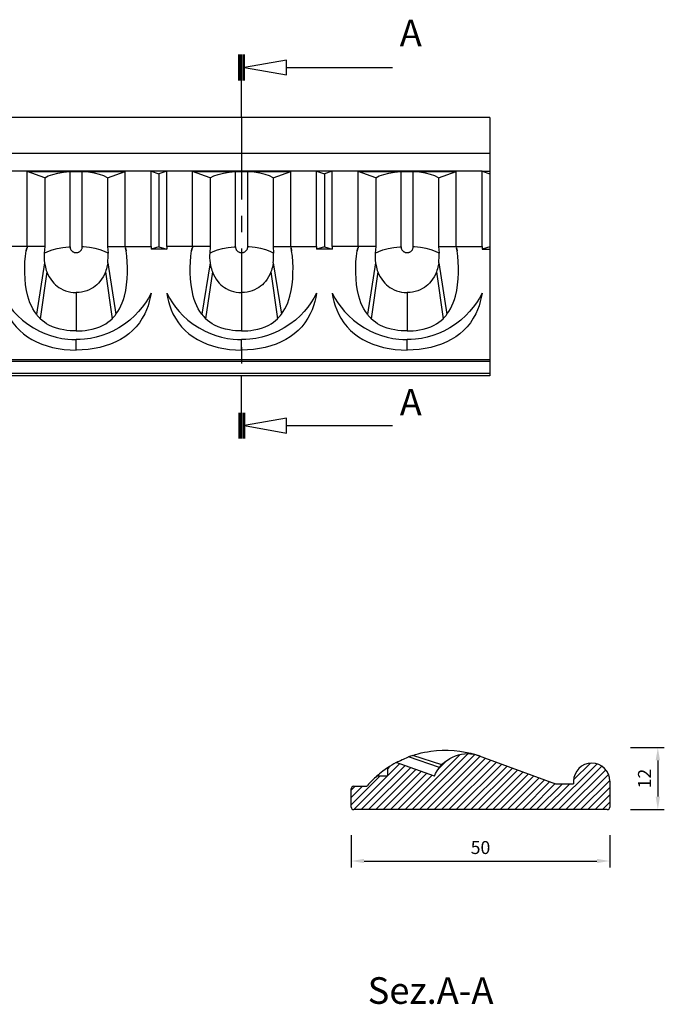
# Model space of a CAD drawing. Units: inches. Extents: x -73 to 269, y -195 to 33.
# Drawn here: x 145 to 269, y -158 to 33 of the extents above; entities that cross this region are included whole.
import ezdxf

# ---------------------------------------------------------------- set-up
doc = ezdxf.new("R2010")
doc.units = ezdxf.units.IN
doc.header["$MEASUREMENT"] = 0
doc.linetypes.add('CENTER', pattern=[25.4, 15.875, -3.175, 3.175, -3.175])
doc.layers.add('A', color=7, linetype='Continuous')
doc.layers.add('B', color=7, linetype='Continuous')
doc.styles.get("Standard").update_dxf_attribs({"font": 'arial.ttf'})
doc.dimstyles.new('ISO-25', dxfattribs={"dimtxt": 2.5, "dimasz": 2.5, "dimexe": 1.25, "dimexo": 4, "dimgap": 1, "dimtad": 1, "dimtxsty": 'Standard', "dimcen": 2.5, "dimadec": 0, "dimazin": 0, "dimtfac": 1, "dimtmove": 0, "dimatfit": 3, "dimfxl": 1, "dimarcsym": 0})

# ---------------------------------------------------------------- blocks, each defined once
blk = doc.blocks.new('*D20')
at = {"color": 0, "lineweight": -2, "transparency": 16777216}
for p, q in [((262.68, -108.21), (269.22, -108.21)), ((267.97, -110.71), (267.97, -117.71)), ((262.68, -120.21), (269.22, -120.21))]:
    blk.add_line(p, q, dxfattribs=at)
at = {"color": 0, "transparency": 16777216}
for points in [[(267.55, -110.71), (268.39, -110.71), (267.97, -108.21)], [(267.55, -117.71), (268.39, -117.71), (267.97, -120.21)]]:
    blk.add_solid(points, dxfattribs=at)
at = {"layer": 'Defpoints', "color": 0, "transparency": 16777216}
for p in [(258.68, -108.21), (258.68, -120.21), (267.97, -120.21)]:
    blk.add_point(p, dxfattribs=at)
at = {"color": 0, "transparency": 16777216, "insert": (265.71, -114.21), "char_height": 2.5, "attachment_point": 5, "rotation": 90}
blk.add_mtext('12', dxfattribs=at)
blk = doc.blocks.new('*D21')
at = {"color": 0, "lineweight": -2, "transparency": 16777216}
for p, q in [((208.68, -125.14), (208.68, -131.41)), ((258.68, -125.14), (258.68, -131.41)), ((211.18, -130.16), (256.18, -130.16))]:
    blk.add_line(p, q, dxfattribs=at)
at = {"color": 0, "transparency": 16777216}
for points in [[(211.18, -129.74), (211.18, -130.57), (208.68, -130.16)], [(256.18, -129.74), (256.18, -130.57), (258.68, -130.16)]]:
    blk.add_solid(points, dxfattribs=at)
at = {"layer": 'Defpoints', "color": 0, "transparency": 16777216}
for p in [(208.68, -121.14), (258.68, -121.14), (258.68, -130.16)]:
    blk.add_point(p, dxfattribs=at)
at = {"color": 0, "transparency": 16777216, "insert": (233.68, -127.88), "char_height": 2.5, "attachment_point": 5}
blk.add_mtext('50', dxfattribs=at)

msp = doc.modelspace()

# ---------------------------------------------------------------- linework, layer by layer
at = {"layer": 'A', "linetype": 'Continuous'}
for p, q in [((186.922, 20.855), (186.922, 25.855)), ((187.208, 20.855), (187.208, 25.855)), ((187.494, 20.855), (187.494, 25.855)), ((187.78, 20.855), (187.78, 25.855)), ((188.065, 20.855), (188.065, 25.855)), ((196.167, 23.355), (216.637, 23.355)), ((187.494, 13.712), (187.494, 20.855)), ((235.494, 13.712), (-20.506, 13.712)), ((235.494, 13.712), (235.494, 6.712)), ((235.494, 6.712), (-20.506, 6.712)), ((235.494, 6.712), (235.494, 3.296)), ((169.98, 3.296), (141.008, 3.296)), ((145.994, -11.249), (145.994, 3.222)), ((145.994, 3.222), (164.994, 3.222)), ((149.418, 2.046), (145.994, 3.217)), ((149.418, 2.046), (149.418, -11.249)), ((154.317, -11.349), (154.317, 3.217)), ((154.317, 3.217), (156.671, 3.217)), ((156.671, -11.349), (156.671, 3.217)), ((161.57, 2.046), (164.994, 3.217)), ((161.57, 2.046), (161.57, -11.249)), ((164.994, -11.249), (164.994, 3.222)), ((169.98, 3.296), (171.494, 2.778)), ((169.98, -11.249), (169.98, 3.296)), ((173.008, 3.296), (169.98, 3.296)), ((173.008, 3.296), (171.494, 2.778)), ((171.494, 2.778), (171.494, -11.315)), ((173.008, -11.249), (173.008, 3.296)), ((201.98, 3.296), (173.008, 3.296)), ((177.994, -11.249), (177.994, 3.222)), ((177.994, 3.222), (196.994, 3.222)), ((181.418, 2.046), (177.994, 3.217)), ((181.418, 2.046), (181.418, -11.249)), ((186.317, -11.349), (186.317, 3.217)), ((186.317, 3.217), (188.671, 3.217)), ((188.671, -11.349), (188.671, 3.217)), ((193.57, 2.046), (196.994, 3.217)), ((193.57, 2.046), (193.57, -11.249)), ((196.994, -11.249), (196.994, 3.222)), ((201.98, 3.296), (203.494, 2.778)), ((201.98, -11.249), (201.98, 3.296)), ((205.008, 3.296), (201.98, 3.296)), ((205.008, 3.296), (203.494, 2.778)), ((203.494, 2.778), (203.494, -11.315)), ((205.008, -11.249), (205.008, 3.296)), ((233.98, 3.296), (205.008, 3.296)), ((209.994, -11.249), (209.994, 3.222)), ((209.994, 3.222), (228.994, 3.222)), ((213.418, 2.046), (209.994, 3.217)), ((213.418, 2.046), (213.418, -11.249)), ((218.317, -11.349), (218.317, 3.217)), ((218.317, 3.217), (220.671, 3.217)), ((220.671, -11.349), (220.671, 3.217)), ((225.57, 2.046), (228.994, 3.217)), ((225.57, 2.046), (225.57, -11.249)), ((228.994, -11.249), (228.994, 3.222)), ((233.98, 3.296), (235.494, 2.778)), ((233.98, -11.249), (233.98, 3.296)), ((233.98, 3.296), (235.494, 3.296)), ((235.494, 3.296), (235.494, 2.778)), ((235.494, 2.778), (235.494, -11.315)), ((145.994, -11.249), (141.008, -11.249)), ((149.418, -11.249), (145.994, -11.249)), ((145.994, -11.249), (145.994, -11.525)), ((149.418, -11.249), (149.323, -12.579)), ((161.57, -11.249), (161.664, -12.579)), ((161.57, -11.249), (164.994, -11.249)), ((164.994, -11.249), (169.98, -11.249)), ((169.98, -11.249), (169.988, -11.782)), ((171.487, -11.315), (169.988, -11.782)), ((171.487, -11.315), (171.501, -11.315)), ((171.501, -11.315), (173, -11.782)), ((173.008, -11.249), (173, -11.782)), ((177.994, -11.249), (173.008, -11.249)), ((181.418, -11.249), (177.994, -11.249)), ((177.994, -11.249), (177.994, -11.525)), ((181.418, -11.249), (181.323, -12.579)), ((193.57, -11.249), (193.664, -12.579)), ((193.57, -11.249), (196.994, -11.249)), ((196.994, -11.249), (201.98, -11.249)), ((201.98, -11.249), (201.988, -11.782)), ((203.487, -11.315), (201.988, -11.782)), ((203.487, -11.315), (203.501, -11.315)), ((203.501, -11.315), (205, -11.782)), ((205.008, -11.249), (205, -11.782)), ((209.994, -11.249), (205.008, -11.249)), ((213.418, -11.249), (209.994, -11.249)), ((209.994, -11.249), (209.994, -11.525)), ((213.418, -11.249), (213.323, -12.579)), ((225.57, -11.249), (225.664, -12.579)), ((225.57, -11.249), (228.994, -11.249)), ((228.994, -11.249), (233.98, -11.249)), ((233.98, -11.249), (233.988, -11.782)), ((235.487, -11.315), (233.988, -11.782)), ((235.494, -11.315), (235.487, -11.315)), ((235.494, -11.315), (235.494, -11.782)), ((145.941, -11.52), (145.826, -12.116)), ((145.826, -12.116), (145.941, -11.52)), ((145.941, -11.52), (145.994, -11.525)), ((165.047, -11.52), (164.994, -11.525)), ((165.047, -11.52), (165.162, -12.116)), ((165.162, -12.116), (165.047, -11.52)), ((173, -11.782), (169.988, -11.782)), ((177.941, -11.52), (177.826, -12.116)), ((177.826, -12.116), (177.941, -11.52)), ((177.941, -11.52), (177.994, -11.525)), ((197.047, -11.52), (196.994, -11.525)), ((197.047, -11.52), (197.162, -12.116)), ((197.162, -12.116), (197.047, -11.52)), ((205, -11.782), (201.988, -11.782)), ((209.941, -11.52), (209.826, -12.116)), ((209.826, -12.116), (209.941, -11.52)), ((209.941, -11.52), (209.994, -11.525)), ((229.047, -11.52), (228.994, -11.525)), ((229.047, -11.52), (229.162, -12.116)), ((229.162, -12.116), (229.047, -11.52)), ((233.988, -11.782), (235.494, -11.782)), ((235.494, -11.782), (235.494, -33.14)), ((149.387, -14.401), (147.803, -24.373)), ((161.601, -14.401), (163.185, -24.373)), ((181.387, -14.401), (179.803, -24.373)), ((193.601, -14.401), (195.185, -24.373)), ((213.387, -14.401), (211.803, -24.373)), ((225.601, -14.401), (227.185, -24.373)), ((149.832, -16.193), (148.53, -25.234)), ((161.156, -16.193), (162.458, -25.234)), ((181.832, -16.193), (180.53, -25.234)), ((193.156, -16.193), (194.458, -25.234)), ((213.832, -16.193), (212.53, -25.234)), ((225.156, -16.193), (226.458, -25.234)), ((155.494, -20.201), (155.494, -27.612)), ((187.494, -20.201), (187.494, -27.612)), ((219.494, -20.201), (219.494, -27.612)), ((155.494, -31.318), (155.494, -29.288)), ((187.494, -31.318), (187.494, -29.288)), ((219.494, -31.318), (219.494, -29.288)), ((-20.506, -33.14), (235.494, -33.14)), ((235.494, -33.516), (-20.506, -33.516)), ((235.494, -33.14), (235.494, -33.516)), ((235.494, -33.516), (235.494, -35.788)), ((-20.506, -35.788), (235.494, -35.788)), ((235.494, -35.788), (235.494, -36.288)), ((235.494, -36.288), (-20.506, -36.288)), ((187.494, -43.431), (187.494, -36.288)), ((186.922, -43.431), (186.922, -48.431)), ((187.208, -43.431), (187.208, -48.431)), ((187.494, -43.431), (187.494, -48.431)), ((187.78, -43.431), (187.78, -48.431)), ((188.065, -43.431), (188.065, -48.431)), ((196.167, -45.931), (216.637, -45.931)), ((229.74, -109.554), (219.082, -120.211)), ((225.75, -112.072), (219.734, -110.031)), ((231.321, -109.387), (220.496, -120.211)), ((226.178, -111.575), (220.595, -109.724)), ((232.597, -109.525), (221.911, -120.211)), ((233.634, -109.902), (223.325, -120.211)), ((234.671, -110.279), (224.739, -120.211)), ((232.513, -109.494), (248.185, -115.198)), ((233.719, -109.918), (233.186, -109.732)), ((218.03, -111.364), (209.183, -120.211)), ((219.073, -111.736), (210.597, -120.211)), ((220.115, -112.107), (212.011, -120.211)), ((215.68, -112.141), (215.68, -113.711)), ((216.142, -111.838), (215.681, -112.299)), ((224.767, -113.766), (217.356, -111.124)), ((227.187, -110.692), (225.566, -112.314)), ((235.708, -110.657), (226.153, -120.211)), ((236.745, -111.034), (227.567, -120.211)), ((237.782, -111.411), (228.982, -120.211)), ((238.819, -111.789), (230.396, -120.211)), ((239.855, -112.166), (231.81, -120.211)), ((256.211, -111.367), (247.366, -120.211)), ((257.164, -111.828), (248.781, -120.211)), ((254.944, -111.219), (251.688, -114.476)), ((214.267, -113.712), (208.68, -119.3)), ((221.158, -112.479), (213.425, -120.211)), ((213.65, -113.711), (215.68, -113.711)), ((222.2, -112.851), (214.84, -120.211)), ((223.243, -113.222), (216.254, -120.211)), ((224.285, -113.594), (217.668, -120.211)), ((240.892, -112.544), (233.224, -120.211)), ((241.929, -112.921), (234.639, -120.211)), ((242.966, -113.298), (236.053, -120.211)), ((244.003, -113.676), (237.467, -120.211)), ((245.04, -114.053), (238.881, -120.211)), ((257.899, -112.507), (250.195, -120.211)), ((258.424, -113.397), (251.609, -120.211)), ((210.854, -115.711), (208.68, -117.886)), ((209.44, -115.711), (208.68, -116.471)), ((209.18, -115.711), (211.452, -115.711)), ((246.076, -114.43), (240.295, -120.211)), ((247.113, -114.808), (241.71, -120.211)), ((248.15, -115.185), (243.124, -120.211)), ((249.538, -115.211), (244.538, -120.211)), ((250.952, -115.211), (245.952, -120.211)), ((248.19, -115.184), (248.185, -115.198)), ((248.264, -115.211), (248.19, -115.184)), ((248.264, -115.211), (251.68, -115.211)), ((251.68, -114.711), (251.68, -115.211)), ((258.677, -114.558), (253.023, -120.211)), ((258.68, -115.969), (254.438, -120.211)), ((258.68, -114.711), (258.68, -119.711)), ((208.68, -119.711), (208.68, -116.211)), ((258.68, -117.383), (255.852, -120.211)), ((258.68, -118.797), (257.266, -120.211)), ((258.18, -120.211), (209.18, -120.211))]:
    msp.add_line(p, q, dxfattribs=at)
at = {"layer": 'A', "linetype": 'CENTER'}
msp.add_line((187.494, 13.712), (187.494, -36.288), dxfattribs=at)
at = {"layer": 'A', "linetype": 'Continuous'}
for points in [[(196.167, 24.784, 0), (188.065, 23.355, 0), (196.167, 21.926, 0)], [(196.167, -44.502, 0), (188.065, -45.931, 0), (196.167, -47.359, 0)]]:
    msp.add_polyline3d(points, close=True, dxfattribs=at)
for points in [[(149.418, 2.046, 0), (150.114, 2.389, 0), (150.973, 2.685, 0), (151.97, 2.926, 0), (153.074, 3.103, 0), (154.251, 3.213, 0), (154.317, 3.217, 0)], [(161.57, 2.046, 0), (160.874, 2.389, 0), (160.014, 2.685, 0), (159.018, 2.926, 0), (157.914, 3.103, 0), (156.736, 3.213, 0), (156.671, 3.217, 0)], [(181.418, 2.046, 0), (182.114, 2.389, 0), (182.973, 2.685, 0), (183.97, 2.926, 0), (185.074, 3.103, 0), (186.251, 3.213, 0), (186.317, 3.217, 0)], [(193.57, 2.046, 0), (192.874, 2.389, 0), (192.014, 2.685, 0), (191.018, 2.926, 0), (189.914, 3.103, 0), (188.736, 3.213, 0), (188.671, 3.217, 0)], [(213.418, 2.046, 0), (214.114, 2.389, 0), (214.973, 2.685, 0), (215.97, 2.926, 0), (217.074, 3.103, 0), (218.251, 3.213, 0), (218.317, 3.217, 0)], [(225.57, 2.046, 0), (224.874, 2.389, 0), (224.014, 2.685, 0), (223.018, 2.926, 0), (221.914, 3.103, 0), (220.736, 3.213, 0), (220.671, 3.217, 0)], [(149.323, -12.579, 0), (149.991, -12.229, 0), (150.826, -11.925, 0), (151.803, -11.675, 0), (152.892, -11.487, 0), (154.059, -11.366, 0), (154.317, -11.349, 0)], [(154.317, -11.349, 0), (154.321, -11.442, 0), (154.334, -11.535, 0), (154.355, -11.626, 0), (154.383, -11.715, 0), (154.42, -11.802, 0), (154.465, -11.885, 0), (154.516, -11.965, 0), (154.575, -12.04, 0), (154.64, -12.11, 0), (154.711, -12.175, 0), (154.788, -12.234, 0), (154.87, -12.287, 0), (154.956, -12.333, 0), (155.046, -12.372, 0), (155.14, -12.404, 0), (155.236, -12.428, 0), (155.333, -12.445, 0), (155.432, -12.453, 0), (155.531, -12.454, 0), (155.63, -12.448, 0), (155.728, -12.433, 0), (155.824, -12.41, 0), (155.919, -12.38, 0), (156.009, -12.343, 0), (156.097, -12.299, 0), (156.18, -12.248, 0), (156.258, -12.19, 0), (156.331, -12.127, 0), (156.397, -12.058, 0), (156.458, -11.984, 0), (156.511, -11.905, 0), (156.557, -11.823, 0), (156.596, -11.737, 0), (156.627, -11.648, 0), (156.65, -11.557, 0), (156.664, -11.465, 0), (156.669, -11.407, 0), (156.671, -11.349, 0)], [(161.664, -12.579, 0), (160.997, -12.229, 0), (160.162, -11.925, 0), (159.185, -11.675, 0), (158.096, -11.487, 0), (156.928, -11.366, 0), (156.671, -11.349, 0)], [(181.323, -12.579, 0), (181.991, -12.229, 0), (182.826, -11.925, 0), (183.803, -11.675, 0), (184.892, -11.487, 0), (186.059, -11.366, 0), (186.317, -11.349, 0)], [(186.317, -11.349, 0), (186.321, -11.442, 0), (186.334, -11.535, 0), (186.355, -11.626, 0), (186.383, -11.715, 0), (186.42, -11.802, 0), (186.465, -11.885, 0), (186.516, -11.965, 0), (186.575, -12.04, 0), (186.64, -12.11, 0), (186.711, -12.175, 0), (186.788, -12.234, 0), (186.87, -12.287, 0), (186.956, -12.333, 0), (187.046, -12.372, 0), (187.14, -12.404, 0), (187.236, -12.428, 0), (187.333, -12.445, 0), (187.432, -12.453, 0), (187.531, -12.454, 0), (187.63, -12.448, 0), (187.728, -12.433, 0), (187.824, -12.41, 0), (187.919, -12.38, 0), (188.009, -12.343, 0), (188.097, -12.299, 0), (188.18, -12.248, 0), (188.258, -12.19, 0), (188.331, -12.127, 0), (188.397, -12.058, 0), (188.458, -11.984, 0), (188.511, -11.905, 0), (188.557, -11.823, 0), (188.596, -11.737, 0), (188.627, -11.648, 0), (188.65, -11.557, 0), (188.664, -11.465, 0), (188.669, -11.407, 0), (188.671, -11.349, 0)], [(193.664, -12.579, 0), (192.997, -12.229, 0), (192.162, -11.925, 0), (191.185, -11.675, 0), (190.096, -11.487, 0), (188.928, -11.366, 0), (188.671, -11.349, 0)], [(213.323, -12.579, 0), (213.991, -12.229, 0), (214.826, -11.925, 0), (215.803, -11.675, 0), (216.892, -11.487, 0), (218.059, -11.366, 0), (218.317, -11.349, 0)], [(218.317, -11.349, 0), (218.321, -11.442, 0), (218.334, -11.535, 0), (218.355, -11.626, 0), (218.383, -11.715, 0), (218.42, -11.802, 0), (218.465, -11.885, 0), (218.516, -11.965, 0), (218.575, -12.04, 0), (218.64, -12.11, 0), (218.711, -12.175, 0), (218.788, -12.234, 0), (218.87, -12.287, 0), (218.956, -12.333, 0), (219.046, -12.372, 0), (219.14, -12.404, 0), (219.236, -12.428, 0), (219.333, -12.445, 0), (219.432, -12.453, 0), (219.531, -12.454, 0), (219.63, -12.448, 0), (219.728, -12.433, 0), (219.824, -12.41, 0), (219.919, -12.38, 0), (220.009, -12.343, 0), (220.097, -12.299, 0), (220.18, -12.248, 0), (220.258, -12.19, 0), (220.331, -12.127, 0), (220.397, -12.058, 0), (220.458, -11.984, 0), (220.511, -11.905, 0), (220.557, -11.823, 0), (220.596, -11.737, 0), (220.627, -11.648, 0), (220.65, -11.557, 0), (220.664, -11.465, 0), (220.669, -11.407, 0), (220.671, -11.349, 0)], [(225.664, -12.579, 0), (224.997, -12.229, 0), (224.162, -11.925, 0), (223.185, -11.675, 0), (222.096, -11.487, 0), (220.928, -11.366, 0), (220.671, -11.349, 0)], [(147.803, -24.373, 0), (147.442, -23.858, 0), (147.118, -23.316, 0), (146.83, -22.752, 0), (146.568, -22.142, 0), (146.343, -21.514, 0), (146.152, -20.872, 0), (145.905, -19.783, 0), (145.731, -18.676, 0), (145.619, -17.527, 0), (145.564, -16.376, 0), (145.561, -15.303, 0), (145.602, -14.238, 0), (145.69, -13.167, 0), (145.826, -12.116, 0)], [(163.185, -24.373, 0), (163.546, -23.858, 0), (163.87, -23.316, 0), (164.158, -22.752, 0), (164.42, -22.142, 0), (164.645, -21.514, 0), (164.836, -20.872, 0), (165.083, -19.783, 0), (165.257, -18.676, 0), (165.369, -17.527, 0), (165.423, -16.376, 0), (165.427, -15.303, 0), (165.386, -14.238, 0), (165.298, -13.167, 0), (165.162, -12.116, 0)], [(179.803, -24.373, 0), (179.442, -23.858, 0), (179.118, -23.316, 0), (178.83, -22.752, 0), (178.568, -22.142, 0), (178.343, -21.514, 0), (178.152, -20.872, 0), (177.905, -19.783, 0), (177.731, -18.676, 0), (177.619, -17.527, 0), (177.564, -16.376, 0), (177.561, -15.303, 0), (177.602, -14.238, 0), (177.69, -13.167, 0), (177.826, -12.116, 0)], [(195.185, -24.373, 0), (195.546, -23.858, 0), (195.87, -23.316, 0), (196.158, -22.752, 0), (196.42, -22.142, 0), (196.645, -21.514, 0), (196.836, -20.872, 0), (197.083, -19.783, 0), (197.257, -18.676, 0), (197.369, -17.527, 0), (197.423, -16.376, 0), (197.427, -15.303, 0), (197.386, -14.238, 0), (197.298, -13.167, 0), (197.162, -12.116, 0)], [(211.803, -24.373, 0), (211.442, -23.858, 0), (211.118, -23.316, 0), (210.83, -22.752, 0), (210.568, -22.142, 0), (210.343, -21.514, 0), (210.152, -20.872, 0), (209.905, -19.783, 0), (209.731, -18.676, 0), (209.619, -17.527, 0), (209.564, -16.376, 0), (209.561, -15.303, 0), (209.602, -14.238, 0), (209.69, -13.167, 0), (209.826, -12.116, 0)], [(227.185, -24.373, 0), (227.546, -23.858, 0), (227.87, -23.316, 0), (228.158, -22.752, 0), (228.42, -22.142, 0), (228.645, -21.514, 0), (228.836, -20.872, 0), (229.083, -19.783, 0), (229.257, -18.676, 0), (229.369, -17.527, 0), (229.423, -16.376, 0), (229.427, -15.303, 0), (229.386, -14.238, 0), (229.298, -13.167, 0), (229.162, -12.116, 0)], [(149.387, -14.401, 0), (149.485, -14.974, 0), (149.554, -15.283, 0), (149.635, -15.588, 0), (149.728, -15.892, 0), (149.832, -16.193, 0)], [(161.601, -14.401, 0), (161.503, -14.974, 0), (161.434, -15.283, 0), (161.353, -15.588, 0), (161.26, -15.892, 0), (161.156, -16.193, 0)], [(181.387, -14.401, 0), (181.485, -14.974, 0), (181.554, -15.283, 0), (181.635, -15.588, 0), (181.728, -15.892, 0), (181.832, -16.193, 0)], [(193.601, -14.401, 0), (193.503, -14.974, 0), (193.434, -15.283, 0), (193.353, -15.588, 0), (193.26, -15.892, 0), (193.156, -16.193, 0)], [(213.387, -14.401, 0), (213.485, -14.974, 0), (213.554, -15.283, 0), (213.635, -15.588, 0), (213.728, -15.892, 0), (213.832, -16.193, 0)], [(225.601, -14.401, 0), (225.503, -14.974, 0), (225.434, -15.283, 0), (225.353, -15.588, 0), (225.26, -15.892, 0), (225.156, -16.193, 0)], [(149.832, -16.193, 0), (150.04, -16.685, 0), (150.288, -17.16, 0), (150.573, -17.612, 0), (150.895, -18.037, 0), (151.18, -18.355, 0), (151.487, -18.655, 0), (151.816, -18.932, 0), (152.164, -19.185, 0), (152.528, -19.412, 0), (152.979, -19.646, 0), (153.451, -19.841, 0), (153.939, -19.995, 0), (154.436, -20.107, 0), (154.92, -20.174, 0), (155.163, -20.192, 0), (155.285, -20.198, 0), (155.407, -20.201, 0), (155.494, -20.201, 0)], [(161.156, -16.193, 0), (160.948, -16.685, 0), (160.7, -17.16, 0), (160.415, -17.612, 0), (160.093, -18.037, 0), (159.808, -18.355, 0), (159.5, -18.655, 0), (159.172, -18.932, 0), (158.824, -19.185, 0), (158.46, -19.412, 0), (158.009, -19.646, 0), (157.536, -19.841, 0), (157.049, -19.995, 0), (156.552, -20.107, 0), (156.068, -20.174, 0), (155.825, -20.192, 0), (155.703, -20.198, 0), (155.581, -20.201, 0), (155.494, -20.201, 0)], [(181.832, -16.193, 0), (182.04, -16.685, 0), (182.288, -17.16, 0), (182.573, -17.612, 0), (182.895, -18.037, 0), (183.18, -18.355, 0), (183.487, -18.655, 0), (183.816, -18.932, 0), (184.164, -19.185, 0), (184.528, -19.412, 0), (184.979, -19.646, 0), (185.451, -19.841, 0), (185.939, -19.995, 0), (186.436, -20.107, 0), (186.92, -20.174, 0), (187.163, -20.192, 0), (187.285, -20.198, 0), (187.407, -20.201, 0), (187.494, -20.201, 0)], [(193.156, -16.193, 0), (192.948, -16.685, 0), (192.7, -17.16, 0), (192.415, -17.612, 0), (192.093, -18.037, 0), (191.808, -18.355, 0), (191.5, -18.655, 0), (191.172, -18.932, 0), (190.824, -19.185, 0), (190.46, -19.412, 0), (190.009, -19.646, 0), (189.536, -19.841, 0), (189.049, -19.995, 0), (188.552, -20.107, 0), (188.068, -20.174, 0), (187.825, -20.192, 0), (187.703, -20.198, 0), (187.581, -20.201, 0), (187.494, -20.201, 0)], [(213.832, -16.193, 0), (214.04, -16.685, 0), (214.288, -17.16, 0), (214.573, -17.612, 0), (214.895, -18.037, 0), (215.18, -18.355, 0), (215.487, -18.655, 0), (215.816, -18.932, 0), (216.164, -19.185, 0), (216.528, -19.412, 0), (216.979, -19.646, 0), (217.451, -19.841, 0), (217.939, -19.995, 0), (218.436, -20.107, 0), (218.92, -20.174, 0), (219.163, -20.192, 0), (219.285, -20.198, 0), (219.407, -20.201, 0), (219.494, -20.201, 0)], [(225.156, -16.193, 0), (224.948, -16.685, 0), (224.7, -17.16, 0), (224.415, -17.612, 0), (224.093, -18.037, 0), (223.808, -18.355, 0), (223.5, -18.655, 0), (223.172, -18.932, 0), (222.824, -19.185, 0), (222.46, -19.412, 0), (222.009, -19.646, 0), (221.536, -19.841, 0), (221.049, -19.995, 0), (220.552, -20.107, 0), (220.068, -20.174, 0), (219.825, -20.192, 0), (219.703, -20.198, 0), (219.581, -20.201, 0), (219.494, -20.201, 0)], [(141.008, -20.288, 0), (141.154, -21.12, 0), (141.349, -21.94, 0), (141.59, -22.743, 0), (141.879, -23.522, 0), (142.213, -24.272, 0), (142.699, -25.166, 0), (143.257, -26.01, 0), (143.883, -26.798, 0), (144.573, -27.522, 0), (145.311, -28.169, 0), (146.105, -28.755, 0), (146.949, -29.278, 0), (147.834, -29.737, 0), (148.831, -30.161, 0), (149.869, -30.516, 0), (150.937, -30.804, 0), (152.027, -31.026, 0), (153.171, -31.189, 0), (154.33, -31.286, 0), (155.494, -31.318, 0)], [(141.008, -20.288, 0), (141.524, -21.238, 0), (142.098, -22.152, 0), (142.726, -23.025, 0), (143.406, -23.849, 0), (144.134, -24.62, 0), (145.107, -25.506, 0), (146.149, -26.311, 0), (147.254, -27.029, 0), (148.413, -27.654, 0), (149.444, -28.111, 0), (150.515, -28.499, 0), (151.617, -28.814, 0), (152.743, -29.051, 0), (153.883, -29.207, 0), (154.687, -29.268, 0), (155.494, -29.288, 0)], [(169.98, -20.288, 0), (169.833, -21.12, 0), (169.639, -21.94, 0), (169.398, -22.743, 0), (169.109, -23.522, 0), (168.774, -24.272, 0), (168.289, -25.166, 0), (167.731, -26.01, 0), (167.105, -26.798, 0), (166.415, -27.522, 0), (165.677, -28.169, 0), (164.883, -28.755, 0), (164.039, -29.278, 0), (163.154, -29.737, 0), (162.157, -30.161, 0), (161.119, -30.516, 0), (160.051, -30.804, 0), (158.961, -31.026, 0), (157.816, -31.189, 0), (156.658, -31.286, 0), (155.494, -31.318, 0)], [(169.98, -20.288, 0), (169.464, -21.238, 0), (168.89, -22.152, 0), (168.261, -23.025, 0), (167.582, -23.849, 0), (166.854, -24.62, 0), (165.881, -25.506, 0), (164.838, -26.311, 0), (163.734, -27.029, 0), (162.575, -27.654, 0), (161.544, -28.111, 0), (160.473, -28.499, 0), (159.37, -28.814, 0), (158.245, -29.051, 0), (157.105, -29.207, 0), (156.301, -29.268, 0), (155.494, -29.288, 0)], [(173.008, -20.288, 0), (173.154, -21.12, 0), (173.349, -21.94, 0), (173.59, -22.743, 0), (173.879, -23.522, 0), (174.213, -24.272, 0), (174.699, -25.166, 0), (175.257, -26.01, 0), (175.883, -26.798, 0), (176.573, -27.522, 0), (177.311, -28.169, 0), (178.105, -28.755, 0), (178.949, -29.278, 0), (179.834, -29.737, 0), (180.831, -30.161, 0), (181.869, -30.516, 0), (182.937, -30.804, 0), (184.027, -31.026, 0), (185.171, -31.189, 0), (186.33, -31.286, 0), (187.494, -31.318, 0)], [(173.008, -20.288, 0), (173.524, -21.238, 0), (174.098, -22.152, 0), (174.726, -23.025, 0), (175.406, -23.849, 0), (176.134, -24.62, 0), (177.107, -25.506, 0), (178.149, -26.311, 0), (179.254, -27.029, 0), (180.413, -27.654, 0), (181.444, -28.111, 0), (182.515, -28.499, 0), (183.617, -28.814, 0), (184.743, -29.051, 0), (185.883, -29.207, 0), (186.687, -29.268, 0), (187.494, -29.288, 0)], [(201.98, -20.288, 0), (201.833, -21.12, 0), (201.639, -21.94, 0), (201.398, -22.743, 0), (201.109, -23.522, 0), (200.774, -24.272, 0), (200.289, -25.166, 0), (199.731, -26.01, 0), (199.105, -26.798, 0), (198.415, -27.522, 0), (197.677, -28.169, 0), (196.883, -28.755, 0), (196.039, -29.278, 0), (195.154, -29.737, 0), (194.157, -30.161, 0), (193.119, -30.516, 0), (192.051, -30.804, 0), (190.961, -31.026, 0), (189.816, -31.189, 0), (188.658, -31.286, 0), (187.494, -31.318, 0)], [(201.98, -20.288, 0), (201.464, -21.238, 0), (200.89, -22.152, 0), (200.261, -23.025, 0), (199.582, -23.849, 0), (198.854, -24.62, 0), (197.881, -25.506, 0), (196.838, -26.311, 0), (195.734, -27.029, 0), (194.575, -27.654, 0), (193.544, -28.111, 0), (192.473, -28.499, 0), (191.37, -28.814, 0), (190.245, -29.051, 0), (189.105, -29.207, 0), (188.301, -29.268, 0), (187.494, -29.288, 0)], [(205.008, -20.288, 0), (205.154, -21.12, 0), (205.349, -21.94, 0), (205.59, -22.743, 0), (205.879, -23.522, 0), (206.213, -24.272, 0), (206.699, -25.166, 0), (207.257, -26.01, 0), (207.883, -26.798, 0), (208.573, -27.522, 0), (209.311, -28.169, 0), (210.105, -28.755, 0), (210.949, -29.278, 0), (211.834, -29.737, 0), (212.831, -30.161, 0), (213.869, -30.516, 0), (214.937, -30.804, 0), (216.027, -31.026, 0), (217.171, -31.189, 0), (218.33, -31.286, 0), (219.494, -31.318, 0)], [(205.008, -20.288, 0), (205.524, -21.238, 0), (206.098, -22.152, 0), (206.726, -23.025, 0), (207.406, -23.849, 0), (208.134, -24.62, 0), (209.107, -25.506, 0), (210.149, -26.311, 0), (211.254, -27.029, 0), (212.413, -27.654, 0), (213.444, -28.111, 0), (214.515, -28.499, 0), (215.617, -28.814, 0), (216.743, -29.051, 0), (217.883, -29.207, 0), (218.687, -29.268, 0), (219.494, -29.288, 0)], [(233.98, -20.288, 0), (233.833, -21.12, 0), (233.639, -21.94, 0), (233.398, -22.743, 0), (233.109, -23.522, 0), (232.774, -24.272, 0), (232.289, -25.166, 0), (231.731, -26.01, 0), (231.105, -26.798, 0), (230.415, -27.522, 0), (229.677, -28.169, 0), (228.883, -28.755, 0), (228.039, -29.278, 0), (227.154, -29.737, 0), (226.157, -30.161, 0), (225.119, -30.516, 0), (224.051, -30.804, 0), (222.961, -31.026, 0), (221.816, -31.189, 0), (220.658, -31.286, 0), (219.494, -31.318, 0)], [(233.98, -20.288, 0), (233.464, -21.238, 0), (232.89, -22.152, 0), (232.261, -23.025, 0), (231.582, -23.849, 0), (230.854, -24.62, 0), (229.881, -25.506, 0), (228.838, -26.311, 0), (227.734, -27.029, 0), (226.575, -27.654, 0), (225.544, -28.111, 0), (224.473, -28.499, 0), (223.37, -28.814, 0), (222.245, -29.051, 0), (221.105, -29.207, 0), (220.301, -29.268, 0), (219.494, -29.288, 0)], [(155.494, -27.612, 0), (154.903, -27.599, 0), (154.314, -27.561, 0), (153.721, -27.497, 0), (153.134, -27.406, 0), (152.391, -27.249, 0), (151.663, -27.044, 0), (150.939, -26.78, 0), (150.242, -26.459, 0), (149.783, -26.203, 0), (149.346, -25.916, 0), (148.923, -25.591, 0), (148.53, -25.234, 0)], [(155.494, -27.612, 0), (156.085, -27.599, 0), (156.674, -27.561, 0), (157.266, -27.497, 0), (157.854, -27.406, 0), (158.597, -27.249, 0), (159.324, -27.044, 0), (160.049, -26.78, 0), (160.746, -26.459, 0), (161.204, -26.203, 0), (161.642, -25.916, 0), (162.065, -25.591, 0), (162.458, -25.234, 0)], [(187.494, -27.612, 0), (186.903, -27.599, 0), (186.314, -27.561, 0), (185.721, -27.497, 0), (185.134, -27.406, 0), (184.391, -27.249, 0), (183.663, -27.044, 0), (182.939, -26.78, 0), (182.242, -26.459, 0), (181.783, -26.203, 0), (181.346, -25.916, 0), (180.923, -25.591, 0), (180.53, -25.234, 0)], [(187.494, -27.612, 0), (188.085, -27.599, 0), (188.674, -27.561, 0), (189.266, -27.497, 0), (189.854, -27.406, 0), (190.597, -27.249, 0), (191.324, -27.044, 0), (192.049, -26.78, 0), (192.746, -26.459, 0), (193.204, -26.203, 0), (193.642, -25.916, 0), (194.065, -25.591, 0), (194.458, -25.234, 0)], [(219.494, -27.612, 0), (218.903, -27.599, 0), (218.314, -27.561, 0), (217.721, -27.497, 0), (217.134, -27.406, 0), (216.391, -27.249, 0), (215.663, -27.044, 0), (214.939, -26.78, 0), (214.242, -26.459, 0), (213.783, -26.203, 0), (213.346, -25.916, 0), (212.923, -25.591, 0), (212.53, -25.234, 0)], [(219.494, -27.612, 0), (220.085, -27.599, 0), (220.674, -27.561, 0), (221.266, -27.497, 0), (221.854, -27.406, 0), (222.597, -27.249, 0), (223.324, -27.044, 0), (224.049, -26.78, 0), (224.746, -26.459, 0), (225.204, -26.203, 0), (225.642, -25.916, 0), (226.065, -25.591, 0), (226.458, -25.234, 0)], [(217.356, -111.124, 0), (217.369, -111.117, 0), (217.407, -111.097, 0), (217.471, -111.062, 0), (217.562, -111.014, 0), (217.719, -110.932, 0), (217.924, -110.828, 0), (218.188, -110.698, 0), (218.509, -110.547, 0), (218.765, -110.431, 0), (219.052, -110.307, 0), (219.377, -110.172, 0), (219.734, -110.031, 0)], [(220.595, -109.724, 0), (221.11, -109.561, 0), (221.652, -109.407, 0), (222.217, -109.262, 0), (222.826, -109.126, 0), (223.454, -109.007, 0), (224.096, -108.906, 0), (225.185, -108.783, 0), (226.292, -108.72, 0), (227.441, -108.719, 0), (228.592, -108.785, 0), (229.666, -108.907, 0), (230.73, -109.086, 0), (231.801, -109.327, 0), (232.236, -109.442, 0)], [(224.767, -113.766, 0), (225.003, -113.242, 0), (225.283, -112.738, 0), (225.603, -112.258, 0), (225.959, -111.808, 0), (226.363, -111.379, 0), (226.802, -110.984, 0), (227.274, -110.627, 0), (227.771, -110.312, 0), (228.294, -110.04, 0), (228.84, -109.813, 0), (229.402, -109.632, 0), (229.976, -109.499, 0), (230.56, -109.416, 0), (231.15, -109.382, 0), (231.741, -109.398, 0), (232.326, -109.462, 0), (232.513, -109.494, 0)], [(215.679, -112.141, 0), (215.231, -112.453, 0), (214.807, -112.765, 0), (214.452, -113.04, 0), (214.164, -113.273, 0), (213.942, -113.459, 0), (213.779, -113.598, 0), (213.682, -113.683, 0), (213.65, -113.711, 0)]]:
    msp.add_polyline3d(points, dxfattribs=at)
for centre, radius, start, end in [((158.192, -13.183), 8.889, 176.10088, 187.87477), ((152.796, -13.183), 8.889, 352.12523, 3.89912), ((190.192, -13.183), 8.889, 176.10088, 187.87477), ((184.796, -13.183), 8.889, 352.12523, 3.89912), ((222.192, -13.183), 8.889, 176.10088, 187.87477), ((216.796, -13.183), 8.889, 352.12523, 3.89912), ((154.646, -19.335), 8.498, 216.3568, 223.95988), ((156.341, -19.335), 8.498, 316.04012, 323.6432), ((186.646, -19.335), 8.498, 216.3568, 223.95988), ((188.341, -19.335), 8.498, 316.04012, 323.6432), ((218.646, -19.335), 8.498, 216.3568, 223.95988), ((220.341, -19.335), 8.498, 316.04012, 323.6432), ((226.879, -128.711), 20, 108.31135, 110.93053), ((226.879, -128.711), 20, 70.82429, 72.16934), ((226.879, -128.711), 20, 118.43331, 124.05125), ((255.18, -114.711), 3.5, 0, 180), ((226.879, -128.711), 20, 131.40962, 138.81164), ((209.18, -116.211), 0.5, 90, 180), ((211.452, -115.211), 0.5, 270, 318.81164), ((209.18, -119.711), 0.5, 180, 270), ((258.18, -119.711), 0.5, 270, 0)]:
    msp.add_arc(centre, radius, start, end, dxfattribs=at)

# ---------------------------------------------------------------- texts
at = {"layer": 'A', "linetype": 'Continuous', "char_height": 5.14286, "attachment_point": 1}
for insert in [(218.065, 32.611), (218.065, -38.817)]:
    msp.add_mtext('{\\fCourier New|b0|i0|c0|p18;A}', dxfattribs=dict(at, insert=insert))
at = {"layer": 'B'}
msp.add_text('Sez.A-A', height=5.1429, dxfattribs=at).set_placement((211.869, -157.793))

# ---------------------------------------------------------------- dimensions: what is measured, and where the dimension line sits
dim = msp.add_linear_dim(base=(267.97, -120.211), p1=(258.68, -108.211), p2=(258.68, -120.211), angle=90, dimstyle='ISO-25')
dim.commit()
dim.dimension.update_dxf_attribs({"geometry": '*D20', "text_midpoint": (265.715, -114.211)})
dim = msp.add_linear_dim(base=(258.68, -130.157), p1=(208.68, -121.14), p2=(258.68, -121.14), dimstyle='ISO-25')
dim.commit()
dim.dimension.update_dxf_attribs({"geometry": '*D21', "text_midpoint": (233.68, -127.881)})

doc.saveas('drawing.dxf')
